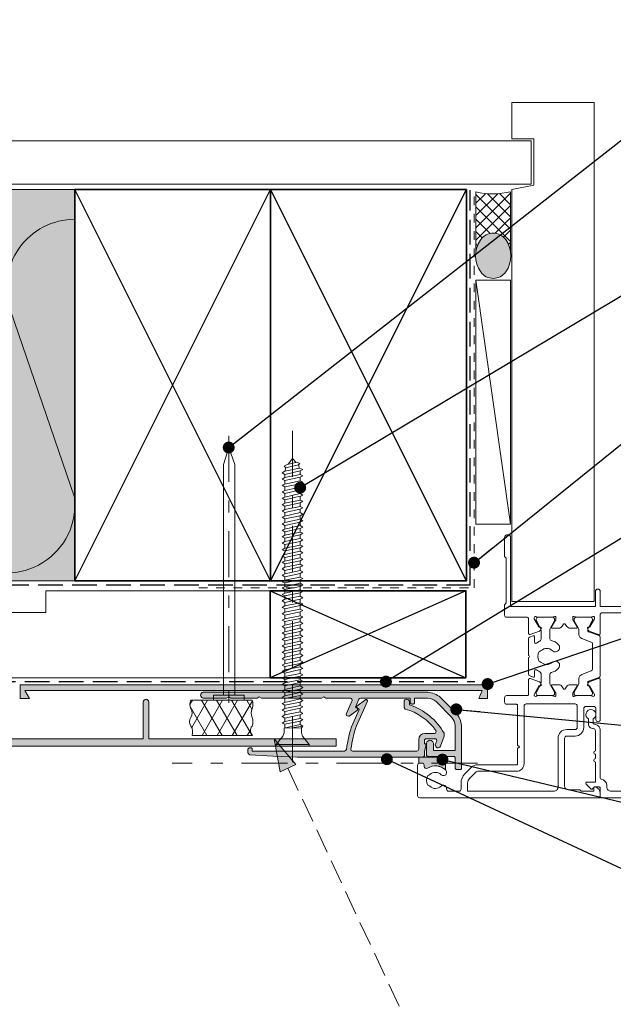
# Model space of a CAD drawing. Units: millimetres. Extents: x -217 to 203, y -230 to 224.
# Drawn here: x -88 to 49, y -3 to 224 of the extents above; entities that cross this region are included whole.
import ezdxf

# ---------------------------------------------------------------- set-up
doc = ezdxf.new("R2010")
doc.units = ezdxf.units.MM
doc.header["$MEASUREMENT"] = 0
for name, pattern in [('Contour Line', [4, 2, -2]), ('Double Dashed', [21.872221, 10.583333, -4.233333, 2.822222, -4.233333]), ('Hidden Line', [7.824444, 5.644444, -2.18]), ('Wipeout_Contour', [1000, 0, -1000])]:
    doc.linetypes.add(name, pattern=pattern)
for name, color, linetype, lineweight in [('0_Pen_No__1', 7, 'Continuous', 18), ('0_Pen_No__181', 7, 'Continuous', 5), ('0_Pen_No__182', 7, 'Continuous', 13), ('0_Pen_No__183', 7, 'Continuous', 18), ('0_Pen_No__184', 7, 'Continuous', 25), ('0_Pen_No__185', 7, 'Continuous', 35), ('0_Pen_No__201', 1, 'Continuous', 25), ('0_Pen_No__225', 5, 'Continuous', 13), ('0_Pen_No__86', 7, 'Continuous', 25)]:
    doc.layers.add(name, color=color, linetype=linetype, lineweight=lineweight)
for name, color, linetype, lineweight, true_color in [('0_Pen_No__192', 7, 'Continuous', 13, 0xd1d1d1), ('0_Pen_No__193', 7, 'Continuous', 13, 0xb9b9b9), ('0_Pen_No__195', 7, 'Continuous', 13, 0x8b8b8b), ('0_Pen_No__196', 7, 'Continuous', 13, 0x747474), ('0_Pen_No__197', 7, 'Continuous', 13, 0x5c5c5c), ('0_Pen_No__215', 7, 'Continuous', 25, 0x8b8b8b), ('0_Pen_No__235', 7, 'Continuous', 18, 0xffda06), ('0_Pen_No__236', 7, 'Continuous', 0, 0xf5f2da), ('New_0_Pen_No__195', 7, 'Continuous', 13, 0x8b8b8b)]:
    doc.layers.add(name, color=color, linetype=linetype, lineweight=lineweight, true_color=true_color)
doc.styles.add('GENERATED_STYLE_1', font='txt')
doc.dimstyles.new('GENERATED_STYLE__1', dxfattribs={"dimtxt": 4, "dimasz": 3.04, "dimexe": 0.18, "dimexo": 0.0625, "dimgap": 0, "dimtad": 1, "dimdec": 0, "dimzin": 0, "dimdsep": 46, "dimtxsty": 'GENERATED_STYLE_1', "dimblk": 'ARROWHEAD_2', "dimblk1": 'ARROWHEAD_2', "dimblk2": 'ARROWHEAD_2', "dimcen": 0.09, "dimse1": 1, "dimse2": 1, "dimclrd": 7, "dimclre": 7, "dimclrt": 7, "dimadec": 0, "dimazin": 0, "dimtfac": 1, "dimtdec": 4, "dimtmove": 0, "dimatfit": 3, "dimfxl": 0, "dimtolj": 1, "dimtzin": 0, "dimarcsym": 0})
doc.dimstyles.new('GENERATED_STYLE__4', dxfattribs={"dimtxt": 0.18, "dimasz": 5.472, "dimexe": 0.18, "dimexo": 0.0625, "dimgap": 0, "dimtad": 0, "dimtih": 1, "dimtoh": 1, "dimdec": 4, "dimzin": 0, "dimdsep": 46, "dimcen": 0.09, "dimadec": 0, "dimazin": 0, "dimtfac": 1, "dimtdec": 4, "dimtmove": 0, "dimatfit": 3, "dimldrblk": 'ARROWHEAD_11', "dimfxl": 0, "dimtolj": 1, "dimtzin": 0, "dimarcsym": 0})

# ---------------------------------------------------------------- blocks, each defined once
blk = doc.blocks.new('Nail[2]_1', base_point=(-35.95, 127.94))
at = {"layer": '0_Pen_No__181', "color": 7, "linetype": 'Double Dashed', "lineweight": 5}
blk.add_line((-39.47, 127.94), (-39.47, 64.67), dxfattribs=at)
at = {"layer": '0_Pen_No__195', "color": 252, "linetype": 'Continuous', "lineweight": 13, "true_color": 0x8b8b8b}
for p, q in [((-39.47, 125.28), (-40.69, 121.39)), ((-38.07, 121.39), (-39.47, 125.28)), ((-40.69, 121.39), (-40.69, 68.33)), ((-38.07, 68.33), (-38.07, 121.39)), ((-42.98, 67.2), (-42.98, 68.33)), ((-42.98, 68.33), (-35.95, 68.33)), ((-35.95, 68.33), (-35.95, 67.2)), ((-35.95, 67.2), (-42.98, 67.2))]:
    blk.add_line(p, q, dxfattribs=at)
blk = doc.blocks.new('CSK[3]_1', base_point=(-28.59, 129.13))
at = {"layer": '0_Pen_No__181', "color": 7, "linetype": 'Double Dashed', "lineweight": 5}
blk.add_line((-24.78, 129.13), (-24.78, 51.91), dxfattribs=at)
at = {"layer": '0_Pen_No__195', "color": 252, "linetype": 'Continuous', "lineweight": 13, "true_color": 0x8b8b8b}
for p, q in [((-24.77, 122.78), (-25.79, 121.44)), ((-23.93, 121.8), (-24.77, 122.78)), ((-26.72, 120.99), (-26.05, 121.35)), ((-26.3, 120.64), (-26.72, 120.99)), ((-26.3, 120.64), (-26.55, 119.74)), ((-26.55, 119.83), (-23.17, 120.55)), ((-23.42, 121.26), (-26.3, 120.64)), ((-26.05, 121.35), (-23.76, 121.89)), ((-23.76, 121.89), (-23.08, 121.62)), ((-23.08, 121.62), (-23.42, 121.26)), ((-23.17, 120.46), (-23.42, 121.26)), ((-23.17, 120.55), (-22.41, 120.19)), ((-22.41, 120.19), (-23, 119.92)), ((-26.55, 119.83), (-27.15, 119.47)), ((-27.15, 119.47), (-26.55, 119.11)), ((-27.15, 118.03), (-26.55, 118.39)), ((-26.55, 117.67), (-27.15, 118.03)), ((-23, 119.92), (-26.55, 119.11)), ((-26.55, 118.39), (-23, 119.11)), ((-26.55, 119.11), (-26.55, 118.39)), ((-23, 118.48), (-26.55, 117.67)), ((-23, 119.92), (-23, 119.11)), ((-23, 119.11), (-22.41, 118.75)), ((-22.41, 118.75), (-23, 118.48)), ((-23, 117.58), (-23, 118.48)), ((-27.15, 116.59), (-26.55, 116.86)), ((-26.55, 116.23), (-27.15, 116.59)), ((-26.55, 117.67), (-26.55, 116.86)), ((-26.55, 116.86), (-23, 117.58)), ((-23, 116.95), (-26.55, 116.23)), ((-26.55, 116.23), (-26.55, 115.43)), ((-26.55, 115.43), (-23, 116.15)), ((-23, 115.52), (-26.55, 114.71)), ((-22.41, 117.31), (-23, 117.58)), ((-22.41, 117.31), (-23, 116.95)), ((-23, 116.95), (-23, 116.15)), ((-23, 116.15), (-22.41, 115.79)), ((-22.41, 115.79), (-23, 115.52)), ((-23, 115.52), (-23, 114.71)), ((-26.55, 115.43), (-27.15, 115.07)), ((-27.15, 115.07), (-26.55, 114.71)), ((-27.15, 113.63), (-26.55, 113.9)), ((-26.55, 113.27), (-27.15, 113.63)), ((-26.55, 113.9), (-23, 114.71)), ((-26.55, 114.71), (-26.55, 113.9)), ((-23, 114.08), (-26.55, 113.27)), ((-26.55, 113.27), (-26.55, 112.46)), ((-23, 114.71), (-22.41, 114.35)), ((-22.41, 114.35), (-23, 113.99)), ((-23, 114.08), (-23, 113.18)), ((-27.15, 112.19), (-26.55, 112.46)), ((-26.55, 111.83), (-27.15, 112.19)), ((-26.55, 111.03), (-27.15, 110.67)), ((-26.55, 112.46), (-23, 113.18)), ((-23, 112.55), (-26.55, 111.83)), ((-26.55, 111.83), (-26.55, 111.03)), ((-26.55, 111.03), (-23, 111.74)), ((-23, 111.12), (-26.55, 110.31)), ((-23, 113.18), (-22.41, 112.91)), ((-22.41, 112.91), (-23, 112.55)), ((-23, 111.74), (-23, 112.55)), ((-22.41, 111.39), (-23, 111.74)), ((-23, 111.12), (-22.41, 111.39)), ((-23, 110.31), (-23, 111.12)), ((-27.15, 110.67), (-26.55, 110.31)), ((-26.55, 109.5), (-27.15, 109.23)), ((-27.15, 109.23), (-26.55, 108.87)), ((-26.55, 109.5), (-23, 110.31)), ((-26.55, 110.31), (-26.55, 109.5)), ((-23, 109.59), (-26.55, 108.87)), ((-26.55, 108.87), (-26.55, 108.06)), ((-26.55, 108.06), (-23, 108.78)), ((-23, 110.31), (-22.41, 109.95)), ((-22.41, 109.95), (-23, 109.59)), ((-23, 108.78), (-23, 109.59)), ((-22.41, 108.42), (-23, 108.78)), ((-27.15, 107.7), (-26.55, 108.06)), ((-26.55, 107.34), (-27.15, 107.7)), ((-27.15, 106.27), (-26.55, 106.54)), ((-23, 108.15), (-26.55, 107.34)), ((-26.55, 106.54), (-23, 107.34)), ((-26.55, 107.34), (-26.55, 106.54)), ((-23, 106.63), (-26.55, 105.91)), ((-23, 108.15), (-22.41, 108.42)), ((-23, 107.34), (-23, 108.15)), ((-23, 107.34), (-22.41, 106.99)), ((-22.41, 106.99), (-23, 106.63)), ((-23, 106.63), (-23, 105.82)), ((-26.55, 105.91), (-27.15, 106.27)), ((-26.55, 105.1), (-27.15, 104.74)), ((-27.15, 104.74), (-26.55, 104.47)), ((-26.55, 105.91), (-26.55, 105.1)), ((-26.55, 105.1), (-23, 105.82)), ((-23, 105.19), (-26.55, 104.47)), ((-26.55, 103.66), (-26.55, 104.47)), ((-26.55, 103.66), (-23, 104.38)), ((-23, 105.82), (-22.41, 105.55)), ((-22.41, 105.55), (-23, 105.19)), ((-23, 105.19), (-23, 104.38)), ((-23, 104.38), (-22.41, 104.02)), ((-27.15, 103.3), (-26.55, 103.66)), ((-26.55, 102.94), (-27.15, 103.3)), ((-27.15, 101.78), (-26.55, 102.14)), ((-23, 103.66), (-26.55, 102.94)), ((-26.55, 102.94), (-26.55, 102.14)), ((-26.55, 102.14), (-23, 102.85)), ((-23, 102.23), (-26.55, 101.51)), ((-23, 103.66), (-22.41, 104.02)), ((-23, 102.85), (-23, 103.66)), ((-23, 102.85), (-22.41, 102.59)), ((-22.41, 102.59), (-23, 102.23)), ((-23, 102.23), (-23, 101.42)), ((-26.55, 101.51), (-27.15, 101.78)), ((-27.15, 100.34), (-26.55, 100.7)), ((-26.55, 99.98), (-27.15, 100.34)), ((-26.55, 101.51), (-26.55, 100.7)), ((-26.55, 100.7), (-23, 101.42)), ((-23, 100.79), (-26.55, 99.98)), ((-26.55, 99.98), (-26.55, 99.17)), ((-26.55, 99.17), (-23, 99.89)), ((-23, 101.42), (-22.41, 101.06)), ((-23, 100.79), (-22.41, 101.06)), ((-23, 99.89), (-23, 100.79)), ((-23, 99.89), (-22.41, 99.62)), ((-26.55, 99.17), (-27.15, 98.9)), ((-27.15, 98.9), (-26.55, 98.54)), ((-27.15, 97.38), (-26.55, 97.74)), ((-26.55, 97.02), (-27.15, 97.38)), ((-23, 99.26), (-26.55, 98.54)), ((-26.55, 97.74), (-26.55, 98.54)), ((-26.55, 97.74), (-23, 98.45)), ((-23, 97.83), (-26.55, 97.02)), ((-22.41, 99.62), (-23, 99.26)), ((-23, 99.26), (-23, 98.45)), ((-23, 98.45), (-22.41, 98.1)), ((-22.41, 98.1), (-23, 97.83)), ((-23, 97.02), (-23, 97.83)), ((-26.55, 96.21), (-27.15, 95.94)), ((-27.15, 95.94), (-26.55, 95.58)), ((-26.55, 96.21), (-23, 97.02)), ((-26.55, 97.02), (-26.55, 96.21)), ((-23, 96.3), (-26.55, 95.58)), ((-26.55, 95.58), (-26.55, 94.77)), ((-26.55, 94.77), (-23, 95.49)), ((-22.41, 96.66), (-23, 97.02)), ((-23, 96.3), (-22.41, 96.66)), ((-23, 96.3), (-23, 95.49)), ((-23, 95.49), (-22.41, 95.13)), ((-22.41, 95.13), (-23, 94.86)), ((-26.55, 94.77), (-27.15, 94.41)), ((-27.15, 94.41), (-26.55, 94.14)), ((-27.15, 92.98), (-26.55, 93.25)), ((-26.55, 92.62), (-27.15, 92.98)), ((-23, 94.86), (-26.55, 94.14)), ((-26.55, 94.14), (-26.55, 93.25)), ((-26.55, 93.25), (-23, 94.05)), ((-23, 93.34), (-26.55, 92.62)), ((-23, 94.86), (-23, 94.05)), ((-22.41, 93.7), (-23, 94.05)), ((-23, 93.34), (-22.41, 93.7)), ((-23, 93.34), (-23, 92.53)), ((-27.15, 91.45), (-26.55, 91.81)), ((-26.55, 91.18), (-27.15, 91.45)), ((-26.55, 91.81), (-26.55, 92.62)), ((-26.55, 91.81), (-23, 92.53)), ((-23, 91.9), (-26.55, 91.18)), ((-26.55, 91.18), (-26.55, 90.37)), ((-26.55, 90.37), (-23, 91.09)), ((-23, 92.53), (-22.41, 92.26)), ((-22.41, 92.26), (-23, 91.9)), ((-23, 91.9), (-23, 91.09)), ((-23, 91.09), (-22.41, 90.73)), ((-22.41, 90.73), (-23, 90.37)), ((-26.55, 90.37), (-27.15, 90.01)), ((-26.55, 89.65), (-27.15, 90.01)), ((-27.15, 88.49), (-26.55, 88.85)), ((-26.55, 88.22), (-27.15, 88.49)), ((-23, 90.37), (-26.55, 89.65)), ((-26.55, 88.85), (-26.55, 89.65)), ((-26.55, 88.85), (-23, 89.56)), ((-23, 88.94), (-26.55, 88.22)), ((-23, 90.37), (-23, 89.56)), ((-23, 89.56), (-22.41, 89.3)), ((-22.41, 89.3), (-23, 88.94)), ((-23, 88.94), (-23, 88.13)), ((-26.55, 87.41), (-27.15, 87.05)), ((-27.15, 87.05), (-26.55, 86.69)), ((-26.55, 87.41), (-26.55, 88.22)), ((-26.55, 87.41), (-23, 88.13)), ((-23, 87.5), (-26.55, 86.69)), ((-26.55, 86.69), (-26.55, 85.88)), ((-26.55, 85.88), (-23, 86.6)), ((-22.41, 87.77), (-23, 88.13)), ((-23, 87.5), (-22.41, 87.77)), ((-23, 87.5), (-23, 86.6)), ((-22.41, 86.33), (-23, 86.6)), ((-23, 85.97), (-22.41, 86.33)), ((-27.15, 85.61), (-26.55, 85.88)), ((-26.55, 85.25), (-27.15, 85.61)), ((-27.15, 84.09), (-26.55, 84.45)), ((-26.55, 83.73), (-27.15, 84.09)), ((-23, 85.97), (-26.55, 85.25)), ((-26.55, 84.45), (-26.55, 85.25)), ((-26.55, 84.45), (-23, 85.16)), ((-23, 84.54), (-26.55, 83.73)), ((-23, 85.97), (-23, 85.16)), ((-22.41, 84.81), (-23, 85.16)), ((-23, 84.54), (-22.41, 84.81)), ((-23, 83.73), (-23, 84.54)), ((-27.15, 82.65), (-26.55, 82.92)), ((-26.55, 82.29), (-27.15, 82.65)), ((-26.55, 82.92), (-23, 83.73)), ((-26.55, 83.73), (-26.55, 82.92)), ((-23, 83.01), (-26.55, 82.29)), ((-26.55, 81.48), (-26.55, 82.29)), ((-26.55, 81.48), (-23, 82.2)), ((-23, 81.57), (-26.55, 80.85)), ((-22.41, 83.37), (-23, 83.73)), ((-22.41, 83.37), (-23, 83.01)), ((-23, 83.01), (-23, 82.2)), ((-23, 82.2), (-22.41, 81.84)), ((-22.41, 81.84), (-23, 81.57)), ((-23, 81.57), (-23, 80.76)), ((-27.15, 81.12), (-26.55, 81.48)), ((-27.15, 81.12), (-26.55, 80.85)), ((-27.15, 79.69), (-26.55, 79.96)), ((-26.55, 79.33), (-27.15, 79.69)), ((-26.55, 80.85), (-26.55, 79.96)), ((-26.55, 79.96), (-23, 80.76)), ((-23, 80.05), (-26.55, 79.33)), ((-26.55, 79.33), (-26.55, 78.52)), ((-23, 80.76), (-22.41, 80.4)), ((-22.41, 80.4), (-23, 80.05)), ((-23, 80.05), (-23, 79.24)), ((-26.55, 78.52), (-27.15, 78.16)), ((-26.55, 77.89), (-27.15, 78.16)), ((-27.15, 76.72), (-26.55, 77.08)), ((-26.55, 78.52), (-23, 79.24)), ((-23, 78.61), (-26.55, 77.89)), ((-26.55, 77.08), (-26.55, 77.89)), ((-26.55, 77.08), (-23, 77.8)), ((-23, 77.08), (-26.55, 76.36)), ((-23, 79.24), (-22.41, 78.97)), ((-22.41, 78.97), (-23, 78.61)), ((-23, 77.8), (-23, 78.61)), ((-22.41, 77.44), (-23, 77.8)), ((-23, 77.08), (-22.41, 77.44)), ((-23, 76.27), (-23, 77.08)), ((-27.15, 76.72), (-26.55, 76.36)), ((-27.15, 75.2), (-26.55, 75.56)), ((-27.15, 75.2), (-26.55, 74.93)), ((-26.55, 76.36), (-26.55, 75.56)), ((-26.55, 75.56), (-23, 76.27)), ((-23, 75.65), (-26.55, 74.93)), ((-26.55, 74.93), (-26.55, 74.12)), ((-26.55, 74.12), (-23, 74.84)), ((-22.41, 76), (-23, 76.27)), ((-23, 75.65), (-22.41, 76)), ((-23, 75.65), (-23, 74.84)), ((-23, 74.84), (-22.41, 74.48)), ((-27.15, 73.76), (-26.55, 74.12)), ((-26.55, 73.4), (-27.15, 73.76)), ((-27.15, 72.32), (-26.55, 72.59)), ((-23, 74.21), (-26.55, 73.4)), ((-26.55, 72.59), (-26.55, 73.4)), ((-26.55, 72.59), (-23, 73.31)), ((-23, 72.68), (-26.55, 71.96)), ((-22.41, 74.48), (-23, 74.21)), ((-23, 74.21), (-23, 73.31)), ((-22.41, 73.04), (-23, 73.31)), ((-23, 72.68), (-22.41, 73.04)), ((-23, 72.68), (-23, 71.87)), ((-26.55, 71.96), (-27.15, 72.32)), ((-26.55, 71.16), (-27.15, 70.8)), ((-27.15, 70.8), (-26.55, 70.44)), ((-26.55, 71.96), (-26.55, 71.16)), ((-26.55, 71.16), (-23, 71.87)), ((-23, 71.25), (-26.55, 70.44)), ((-26.55, 69.63), (-23, 70.44)), ((-26.55, 70.44), (-26.55, 69.63)), ((-23, 71.87), (-22.41, 71.51)), ((-22.41, 71.51), (-23, 71.25)), ((-23, 71.25), (-23, 70.44)), ((-23, 70.44), (-22.41, 70.08)), ((-26.55, 69.63), (-27.15, 69.36)), ((-27.15, 69.36), (-26.55, 69)), ((-27.15, 67.83), (-26.55, 68.19)), ((-23, 69.72), (-26.55, 69)), ((-26.55, 69), (-26.55, 68.19)), ((-26.55, 68.19), (-23, 68.91)), ((-23, 68.28), (-26.55, 67.56)), ((-22.41, 70.08), (-23, 69.72)), ((-23, 69.72), (-23, 68.91)), ((-22.41, 68.55), (-23, 68.91)), ((-23, 68.28), (-22.41, 68.55)), ((-23, 67.47), (-23, 68.28)), ((-26.55, 67.56), (-27.15, 67.83)), ((-27.15, 66.4), (-26.55, 66.67)), ((-26.55, 66.04), (-27.15, 66.4)), ((-26.55, 67.56), (-26.55, 66.67)), ((-26.55, 66.67), (-23, 67.47)), ((-23, 66.76), (-26.55, 66.04)), ((-26.55, 66.04), (-26.55, 65.23)), ((-26.55, 65.23), (-23, 65.95)), ((-22.41, 67.11), (-23, 67.47)), ((-22.41, 67.11), (-23, 66.76)), ((-23, 66.76), (-23, 65.95)), ((-22.41, 65.68), (-23, 65.95)), ((-23, 65.32), (-22.41, 65.68)), ((-27.15, 64.87), (-26.55, 65.23)), ((-26.55, 64.6), (-27.15, 64.87)), ((-26.55, 63.79), (-27.15, 63.43)), ((-27.15, 63.43), (-26.55, 63.07)), ((-23, 65.32), (-26.55, 64.6)), ((-26.55, 64.6), (-26.55, 63.79)), ((-26.55, 63.79), (-23, 64.51)), ((-23, 63.79), (-26.55, 63.07)), ((-23, 65.32), (-23, 64.51)), ((-23, 64.51), (-22.41, 64.15)), ((-22.41, 64.15), (-23, 63.79)), ((-23, 62.98), (-23, 63.79)), ((-27.15, 61.91), (-26.55, 62.27)), ((-26.55, 61.64), (-27.15, 61.91)), ((-26.72, 60.74), (-23, 61.55)), ((-26.55, 63.07), (-26.55, 62.27)), ((-26.55, 62.27), (-23, 62.98)), ((-23, 62.36), (-26.55, 61.64)), ((-26.55, 61.64), (-26.55, 60.83)), ((-22.41, 61.19), (-24.95, 60.83)), ((-22.41, 62.71), (-23, 62.98)), ((-23, 62.36), (-22.41, 62.71)), ((-23, 61.55), (-23, 62.36)), ((-22.41, 61.19), (-23, 61.55)), ((-22.74, 60.83), (-22.41, 61.19)), ((-27.06, 58.94), (-28.59, 56.97)), ((-26.72, 59.66), (-27.06, 58.94)), ((-22.74, 60.83), (-26.72, 60.74)), ((-26.72, 60.74), (-26.72, 59.66)), ((-22.74, 59.66), (-22.74, 60.83)), ((-22.74, 59.66), (-22.49, 58.94)), ((-20.97, 56.97), (-22.49, 58.94)), ((-28.59, 56.97), (-28.59, 56.61)), ((-28.59, 56.61), (-20.97, 56.61)), ((-20.97, 56.97), (-28.5, 56.97)), ((-20.97, 56.61), (-20.97, 56.97))]:
    blk.add_line(p, q, dxfattribs=at)
blk = doc.blocks.new('Line_1_1', base_point=(-29.01, 58.29))
at = {"layer": '0_Pen_No__195', "linetype": 'Continuous', "lineweight": 13, "true_color": 0x8b8b8b}
blk.add_hatch(color=252, dxfattribs=at).paths.add_polyline_path([(-29.01, 58.29), (-27.66, 50.68), (-24.03, 52.37)])
at = {"layer": '0_Pen_No__195', "color": 252, "linetype": 'Continuous', "lineweight": 13, "true_color": 0x8b8b8b}
for p, q in [((-29.01, 58.29), (-24.03, 52.37)), ((-29.01, 58.29), (-27.66, 50.68)), ((-24.03, 52.37), (-27.66, 50.68))]:
    blk.add_line(p, q, dxfattribs=at)
at = {"layer": '0_Pen_No__195', "color": 252, "linetype": 'Hidden Line', "lineweight": 13, "true_color": 0x8b8b8b}
blk.add_line((-25.85, 51.53), (9.32, -23.75), dxfattribs=at)
blk = doc.blocks.new('*D7')
at = {"layer": '0_Pen_No__181', "color": 7, "linetype": 'Continuous', "lineweight": 5}
for p, q in [((-123.33, 124.6), (-117.33, 124.6)), ((-120.33, 126.56), (-120.33, 124.6)), ((-120.33, 124.6), (-120.33, 94.6)), ((-123.33, 94.6), (-117.33, 94.6)), ((-120.33, 94.6), (-120.33, 92.65))]:
    blk.add_line(p, q, dxfattribs=at)
at = {"layer": '0_Pen_No__183', "color": 7, "linetype": 'Continuous', "lineweight": 18}
for p, q in [((-118.33, 123.45), (-122.33, 125.76)), ((-122.33, 95.76), (-118.33, 93.45))]:
    blk.add_line(p, q, dxfattribs=at)
at = {"color": 254, "linetype": 'Wipeout_Contour', "lineweight": 0, "ltscale": 659.945254}
blk.add_wipeout([(-120.34, 101.34), (-120.34, 117.86), (-125.92, 117.86), (-125.92, 101.34)], dxfattribs=at)
at = {"layer": '0_Pen_No__86', "color": 7, "lineweight": 25, "insert": (-121.13, 102.13), "char_height": 4, "attachment_point": 7, "rotation": 90, "style": 'GENERATED_STYLE_1'}
blk.add_mtext('\\A1;{\\pql;\\fArial|b0|i0|c0|p34;30min}', dxfattribs=at)
blk = doc.blocks.new('ARROWHEAD_2')
at = {"color": 0, "linetype": 'Continuous', "lineweight": 0}
for p, q in [((0, 0), (-1, 0)), ((-0.378, -0.655), (0.378, 0.655))]:
    blk.add_line(p, q, dxfattribs=at)
blk = doc.blocks.new('ARROWHEAD_11')
at = {"color": 0, "linetype": 'Continuous', "lineweight": 0}
blk.add_line((0, 0), (-1, 0), dxfattribs=at)
at = {"color": 0, "linetype": 'Continuous', "lineweight": 0, "const_width": 0.25, "flags": 128}
blk.add_lwpolyline([(-0.125, 0, 1), (0.125, 0, 1)], format="xyb", close=True, dxfattribs=at)

msp = doc.modelspace()

# ---------------------------------------------------------------- hatches: boundary and pattern name
at = {"layer": '0_Pen_No__181', "linetype": 'Continuous', "lineweight": 5}
h = msp.add_hatch(dxfattribs=at)
h.set_pattern_fill('Batt_Insulation_0001', style=0, pattern_type=2)
h.set_pattern_definition([(60, (0, 0), (-2.59808, 1.5), []), (120, (0, 0), (2.59808, 1.5), [])])
h.paths.add_polyline_path([(-47.89, 59.03, 0.217344), (-48.15, 61.23, -0.306481), (-48.15, 63.21, 0.254306), (-48.15, 65.25, -0.255106), (-48.15, 67.2), (-34.09, 67.2, -0.190698), (-34.09, 65.2, 0.203201), (-34.09, 63.21, -0.20751), (-34.09, 61.23, 0.395767), (-33.96, 59.03)])
at = {"layer": '0_Pen_No__192', "linetype": 'Continuous', "lineweight": 13, "true_color": 0xd1d1d1}
msp.add_hatch(color=254, dxfattribs=at).paths.add_polyline_path([(24.24, 173.1, -0.315372), (24.24, 165.66, -0.520483), (18.48, 165.66, -0.315372), (18.48, 173.1, -0.520483)])
at = {"layer": '0_Pen_No__193', "linetype": 'Continuous', "lineweight": 13, "true_color": 0xb9b9b9}
for points in [[(-45.31, 69.01, 0.90495), (-45.31, 67.66), (-39.97, 67.66), (-39.47, 67.91), (-38.96, 67.66), (-32.95, 67.66), (-32.44, 67.91), (-31.93, 67.66), (-18.13, 67.66), (-17.62, 67.91), (-17.11, 67.66), (-11.44, 67.66, -0.388754), (-11.1, 67.07), (-12.46, 63.93), (-12.37, 63.68), (-11.95, 63.51), (-11.78, 63.51), (-9.85, 64.88), (-9.83, 65.29), (-10.34, 65.54), (-9.58, 67.41, -0.247537), (-9.15, 67.66), (2.28, 67.66), (2.28, 66.64, 0.805812), (3.29, 66.64), (3.29, 67.66), (6.34, 67.66, -0.1782), (8.2, 66.9), (11.84, 63.17, -0.149401), (12.6, 61.39), (12.6, 55.64), (7.61, 55.64), (7.61, 57.33, 0.782776), (6, 57.33), (6, 54.45), (6.25, 54.2), (12.44, 54.2), (12.6, 54.03), (12.6, 51.49), (12.86, 51.23), (13.87, 51.23), (14.04, 51.4), (14.04, 61.39, 0.149822), (12.86, 64.19), (9.22, 67.83, 0.153417), (6.34, 69.01)], [(-131.82, 63.3), (-128.69, 63.3, -0.282835), (-126.83, 61.77), (-126.83, 59.32, -0.350088), (-127.85, 58.3), (-134.53, 58.3), (-134.53, 59.49, 0.934129), (-135.8, 59.49), (-135.8, 57.12, 0.340719), (-135.3, 56.61), (-14.78, 56.61), (-14.78, 58.3), (-57.83, 58.3), (-57.83, 66.77, 0.953513), (-59.1, 66.77), (-59.1, 58.3), (-124.63, 58.3, -0.35728), (-125.64, 59.32), (-125.64, 62.03), (-124.04, 62.03, 0.618021), (-123.87, 62.79), (-124.97, 63.3), (-125.73, 63.3), (-125.98, 63.38), (-127.85, 64.48), (-128.35, 64.57), (-131.82, 64.57, 0.838442)], [(-34.05, 55.47), (-34.05, 56.06), (-34.22, 56.23), (-34.77, 56.23), (-35.06, 55.94), (-35.06, 55.04), (-34.72, 54.62), (-29.22, 54.28), (-23.72, 54.11), (5.15, 54.11, 0.324457), (5.58, 54.54), (5.58, 55.47), (5.92, 56.91), (5.75, 57.16), (5.58, 57.16), (5.58, 58.09), (5.75, 58.26), (8.12, 58.26, -0.431168), (8.38, 57.86), (8.03, 56.91, 0.820968), (9.22, 56.57), (10.06, 58.88), (10.07, 59.57, 0.183224), (2.11, 66.14), (2.11, 66.81, 0.924869), (0.84, 66.81), (0.84, 65.46), (1.09, 65.12, -0.181348), (8.12, 60.21, -0.577767), (7.86, 59.53), (5.66, 59.53, 0.402734), (4.22, 58.09), (4.22, 55.89, -0.302776), (3.8, 55.47), (-11.02, 55.47, -0.391853), (-11.36, 55.89, -0.056338), (-10.09, 61.31), (-7.55, 66.98, 0.445297), (-7.97, 67.32), (-10, 65.8), (-10.09, 65.54), (-9.49, 65.03), (-10.93, 61.73, 0.068497), (-12.37, 55.81, -0.270849), (-12.88, 55.47)]]:
    msp.add_hatch(color=9, dxfattribs=at).paths.add_polyline_path(points)
at = {"layer": '0_Pen_No__196', "linetype": 'Continuous', "lineweight": 13, "true_color": 0x747474}
h = msp.add_hatch(dxfattribs=at)
h.set_pattern_fill('Sealant_0001', color=8, style=0, pattern_type=2)
h.set_pattern_definition([(45, (0, 0), (-1.414214, 1.414214), []), (135, (0, 0), (1.414214, 1.414214), [])])
h.paths.add_polyline_path([(25.36, 170.18), (25.36, 184.11, -0.119842), (17.39, 184.04), (17.39, 170.39, -0.114072), (18.48, 173.1, -0.520483), (24.24, 173.1, -0.122681)])
at = {"layer": '0_Pen_No__197', "linetype": 'Continuous', "lineweight": 13, "true_color": 0x5c5c5c}
msp.add_hatch(color=251, dxfattribs=at).paths.add_polyline_path([(4.25, 54.11), (10.4, 54.11), (10.4, 51.14, 0.350009), (6.24, 51.54, -0.595267), (5.46, 51.96), (5.46, 52.23, 0.414214), (4.96, 52.73), (4.46, 52.73, 0.111193), (4.25, 52.68)])
at = {"layer": '0_Pen_No__235', "linetype": 'Continuous', "lineweight": 18, "true_color": 0xffda06}
msp.add_hatch(color=40, dxfattribs=at).paths.add_polyline_path([(-87.41, 67.55), (-85.29, 67.55), (-86.38, 69.4), (18.84, 69.4), (18.07, 67.55), (20.07, 67.55), (20.07, 70.71), (-87.41, 70.71)])
at = {"layer": '0_Pen_No__236', "linetype": 'Continuous', "lineweight": 0, "true_color": 0xf5f2da}
msp.add_hatch(color=7, dxfattribs=at).paths.add_polyline_path([(-138.76, 184.6), (-74.82, 184.6), (-74.82, 94.6), (-138.76, 94.6), (-138.76, 115.91), (-152.7, 121.64), (-138.76, 121.64)])

# ---------------------------------------------------------------- linework, layer by layer
at = {"layer": '0_Pen_No__1', "color": 7, "linetype": 'Continuous', "lineweight": 18, "flags": 128}
for points in [[(-45.31, 69.01, 0.90495), (-45.31, 67.66), (-39.97, 67.66), (-39.47, 67.91), (-38.96, 67.66), (-32.95, 67.66), (-32.44, 67.91), (-31.93, 67.66), (-18.13, 67.66), (-17.62, 67.91), (-17.11, 67.66), (-11.44, 67.66, -0.388754), (-11.1, 67.07), (-12.46, 63.93), (-12.37, 63.68), (-11.95, 63.51), (-11.78, 63.51), (-9.85, 64.88), (-9.83, 65.29), (-10.34, 65.54), (-9.58, 67.41, -0.247537), (-9.15, 67.66), (2.28, 67.66), (2.28, 66.64, 0.805812), (3.29, 66.64), (3.29, 67.66), (6.34, 67.66, -0.1782), (8.2, 66.9), (11.84, 63.17, -0.149401), (12.6, 61.39), (12.6, 55.64), (7.61, 55.64), (7.61, 57.33, 0.782776), (6, 57.33), (6, 54.45), (6.25, 54.2), (12.44, 54.2), (12.6, 54.03), (12.6, 51.49), (12.86, 51.23), (13.87, 51.23), (14.04, 51.4), (14.04, 61.39, 0.149822), (12.86, 64.19), (9.22, 67.83, 0.153417), (6.34, 69.01)], [(-34.05, 55.47), (-34.05, 56.06), (-34.22, 56.23), (-34.77, 56.23), (-35.06, 55.94), (-35.06, 55.04), (-34.72, 54.62), (-29.22, 54.28), (-23.72, 54.11), (5.15, 54.11, 0.324457), (5.58, 54.54), (5.58, 55.47), (5.92, 56.91), (5.75, 57.16), (5.58, 57.16), (5.58, 58.09), (5.75, 58.26), (8.12, 58.26, -0.431168), (8.38, 57.86), (8.03, 56.91, 0.820968), (9.22, 56.57), (10.06, 58.88), (10.07, 59.57, 0.183224), (2.11, 66.14), (2.11, 66.81, 0.924869), (0.84, 66.81), (0.84, 65.46), (1.09, 65.12, -0.181348), (8.12, 60.21, -0.577767), (7.86, 59.53), (5.66, 59.53, 0.402734), (4.22, 58.09), (4.22, 55.89, -0.302776), (3.8, 55.47), (-11.02, 55.47, -0.391853), (-11.36, 55.89, -0.056338), (-10.09, 61.31), (-7.55, 66.98, 0.445297), (-7.97, 67.32), (-10, 65.8), (-10.09, 65.54), (-9.49, 65.03), (-10.93, 61.73, 0.068497), (-12.37, 55.81, -0.270849), (-12.88, 55.47)]]:
    msp.add_lwpolyline(points, format="xyb", close=True, dxfattribs=at)
msp.add_lwpolyline([(-135.3, 56.61), (-14.78, 56.61), (-14.78, 58.3), (-57.83, 58.3), (-57.83, 66.77, 0.953513), (-59.1, 66.77), (-59.1, 58.3), (-124.63, 58.3, -0.35728)], format="xyb", dxfattribs=at)
at = {"layer": '0_Pen_No__182', "color": 7, "linetype": 'Continuous', "lineweight": 13}
msp.add_lwpolyline([(17.34, 107.65), (25.34, 107.65), (25.34, 163.74), (17.34, 163.74)], close=True, dxfattribs=at)
at = {"layer": '0_Pen_No__182', "color": 7, "linetype": 'Continuous', "lineweight": 13, "flags": 128}
for points in [[(-47.89, 59.03, 0.217344), (-48.15, 61.23, -0.306481), (-48.15, 63.21, 0.254306), (-48.15, 65.25, -0.255106), (-48.15, 67.2), (-34.09, 67.2, -0.190698), (-34.09, 65.2, 0.203201), (-34.09, 63.21, -0.20751), (-34.09, 61.23, 0.395767), (-33.96, 59.03)], [(4.25, 54.11), (10.4, 54.11), (10.4, 51.14, 0.350009), (6.24, 51.54, -0.595267), (5.46, 51.96), (5.46, 52.23, 0.414214), (4.96, 52.73), (4.46, 52.73, 0.111193), (4.25, 52.68)]]:
    msp.add_lwpolyline(points, format="xyb", close=True, dxfattribs=at)
at = {"layer": '0_Pen_No__184', "color": 7, "linetype": 'Hidden Line', "lineweight": 25}
msp.add_lwpolyline([(-161.52, 93.73), (16.07, 93.73), (16.07, 184.47)], dxfattribs=at)
at = {"layer": '0_Pen_No__185', "color": 7, "linetype": 'Continuous', "lineweight": 35}
for points in [[(-74.82, 94.6), (-29.82, 94.6), (-29.82, 184.6), (-74.82, 184.6)], [(-29.82, 94.6), (15.18, 94.6), (15.18, 184.6), (-29.82, 184.6)], [(-29.91, 92.34), (15.09, 92.34), (15.09, 72.34), (-29.91, 72.34)]]:
    msp.add_lwpolyline(points, close=True, dxfattribs=at)
at = {"layer": '0_Pen_No__195', "color": 252, "linetype": 'Continuous', "lineweight": 13, "true_color": 0x8b8b8b}
for p, q in [((-170.56, 184.6), (-27.29, 184.6)), ((25.34, 107.65), (17.34, 163.74)), ((-163.26, 94.6), (-27.29, 94.6))]:
    msp.add_line(p, q, dxfattribs=at)
at = {"layer": '0_Pen_No__195', "color": 252, "linetype": 'Double Dashed', "lineweight": 13, "true_color": 0x8b8b8b}
msp.add_line((17.77, 52.73), (-52.46, 52.73), dxfattribs=at)
at = {"layer": '0_Pen_No__195', "color": 252, "linetype": 'Continuous', "lineweight": 13, "true_color": 0x8b8b8b}
msp.add_lwpolyline([(-201.22, 177.8, -0.516712), (-186.41, 156.77), (-201.06, 113.85, 1.112285), (-169.73, 113.85), (-184.38, 156.77, -1.415875), (-154.75, 156.77), (-169.48, 113.85, 1.112285), (-138.15, 113.85), (-152.89, 156.77, -1.409091), (-123.08, 156.77), (-137.9, 113.85, 1.110379), (-106.57, 113.85), (-121.3, 156.77, -1.408797), (-91.5, 156.77), (-106.23, 113.85, 1.113892), (-74.91, 113.85), (-89.64, 156.77, -0.516822), (-74.82, 177.77)], format="xyb", dxfattribs=at)
msp.add_lwpolyline([(-164.36, 72.34), (-131.54, 72.34), (-29.91, 72.34), (-29.91, 92.34), (-81.54, 92.34), (-81.54, 87.34), (-101.54, 87.34), (-101.54, 92.34), (-164.36, 92.34)], dxfattribs=at)
at = {"layer": '0_Pen_No__196', "color": 8, "linetype": 'Continuous', "lineweight": 13, "true_color": 0x747474, "flags": 128}
for points in [[(25.36, 170.18), (25.36, 184.11, -0.119842), (17.39, 184.04), (17.39, 170.39, -0.114072), (18.48, 173.1, -0.520483), (24.24, 173.1, -0.122681)], [(24.24, 173.1, -0.315372), (24.24, 165.66, -0.520483), (18.48, 165.66, -0.315372), (18.48, 173.1, -0.520483)]]:
    msp.add_lwpolyline(points, format="xyb", close=True, dxfattribs=at)
at = {"layer": '0_Pen_No__197', "color": 251, "linetype": 'Continuous', "lineweight": 13, "true_color": 0x5c5c5c}
for points in [[(44.59, 89.88), (44.59, 204.6), (25.67, 204.6), (25.67, 196.24), (30.67, 196.24), (30.67, 185.6), (25.67, 184.6), (25.67, 89.88)], [(30.09, 195.82), (30.09, 185.82), (-178.66, 185.82), (-178.66, 195.82)]]:
    msp.add_lwpolyline(points, close=True, dxfattribs=at)
at = {"layer": '0_Pen_No__201', "color": 1, "linetype": 'Hidden Line', "lineweight": 25}
msp.add_lwpolyline([(-180.24, 71.45), (17.1, 71.45)], dxfattribs=at)
at = {"layer": '0_Pen_No__215', "color": 252, "linetype": 'Continuous', "lineweight": 25, "true_color": 0x8b8b8b}
for p, q in [((-74.82, 94.6), (-29.82, 184.6)), ((-29.82, 94.6), (-74.82, 184.6)), ((-29.82, 94.6), (15.18, 184.6)), ((15.18, 94.6), (-29.82, 184.6)), ((-29.91, 92.34), (15.09, 72.34)), ((15.09, 92.34), (-29.91, 72.34))]:
    msp.add_line(p, q, dxfattribs=at)
at = {"layer": '0_Pen_No__225', "color": 5, "linetype": 'Contour Line', "lineweight": 13}
msp.add_lwpolyline([(-46.37, 93.02), (16.94, 93.02), (16.94, 184.47)], dxfattribs=at)
at = {"layer": '0_Pen_No__235', "color": 40, "linetype": 'Continuous', "lineweight": 18, "true_color": 0xffda06, "flags": 128}
msp.add_lwpolyline([(-87.41, 67.55), (-85.29, 67.55), (-86.38, 69.4), (18.84, 69.4), (18.07, 67.55), (20.07, 67.55), (20.07, 70.71), (-87.41, 70.71)], close=True, dxfattribs=at)
at = {"layer": 'New_0_Pen_No__195', "color": 252, "linetype": 'Continuous', "lineweight": 13, "true_color": 0x8b8b8b, "flags": 128}
for points in [[(65.46, 88.73), (45.96, 88.73), (45.96, 92.18, 1), (44.86, 92.18), (44.86, 88.73), (25.36, 88.73), (25.36, 104.53, 1), (23.96, 104.53), (23.96, 100.23), (24.36, 99.83), (24.36, 89.53), (23.96, 89.13), (23.96, 86.73, 0.414214), (24.46, 86.23), (29.16, 86.23, -0.414214), (29.46, 85.93), (29.46, 82.58, 0.520567), (29.86, 82.3), (31.97, 83.07, 0.176327), (32.13, 83.2), (32.39, 83.65, 0.57735), (32.21, 83.95), (32.04, 83.95, -0.267949), (31.87, 84.05), (30.8, 85.9, -0.131652), (30.76, 86.05), (30.76, 86.13, -0.6885), (31.28, 86.33, 0.213422), (31.51, 86.23), (34.73, 86.23, 0.063254), (34.78, 86.23), (35.51, 86.42, -0.490314), (35.76, 86.23), (35.76, 85.71, -0.137872), (35.71, 85.55), (34.79, 84.03, 0.585524), (34.96, 83.73), (36.38, 83.73, 0.261413), (37.24, 84.21), (37.5, 84.63, -0.561174), (37.92, 84.63), (38.18, 84.21, 0.261413), (39.04, 83.73), (40.46, 83.73, 0.585524), (40.63, 84.03), (39.71, 85.55, -0.137872), (39.66, 85.71), (39.66, 86.23, -0.490314), (39.91, 86.42), (40.64, 86.23, 0.063254), (40.69, 86.23), (43.92, 86.23, 0.213422), (44.14, 86.33, -0.6885), (44.66, 86.13), (44.66, 86.05, -0.131652), (44.62, 85.9), (43.55, 84.05, -0.267949), (43.38, 83.95), (43.21, 83.95, 0.57735), (43.03, 83.65), (43.29, 83.2, 0.176327), (43.45, 83.07), (45.56, 82.3, 0.520567), (45.96, 82.58), (45.96, 86.93, -0.414214), (46.26, 87.23), (57.86, 87.23)], [(64.16, 46.23), (48.46, 46.23, -0.414214), (47.46, 47.23), (47.46, 47.53, 0.372825), (46.18, 49.01, -0.372825), (45.96, 49.26), (45.96, 60.13, 0.414214), (44.36, 61.73), (44.36, 62.87, 3.927183), (43.26, 62.87), (43.26, 61.73, 0.41422), (44.36, 60.63, -0.414214), (44.86, 60.13), (44.86, 55.53, 1), (44.86, 54.73), (44.86, 53.73, 1), (44.86, 52.93), (44.86, 48.33), (42.91, 48.33, 0.668179), (42.73, 47.9), (43.83, 46.8, 0.414214), (44.18, 46.8), (44.61, 47.23), (45.71, 47.23, -0.414214), (45.96, 46.98), (45.96, 44.98, 0.414214), (46.21, 44.73), (65.71, 44.73, 0.414214)]]:
    msp.add_lwpolyline(points, format="xyb", dxfattribs=at)
at = {"layer": 'New_0_Pen_No__195', "color": 252, "linetype": 'Continuous', "lineweight": 13, "true_color": 0x8b8b8b}
for points in [[(32.05, 80.73, 0.292688), (32.34, 81.18), (32.34, 83.23, 0.131638), (32.18, 83.83), (31.27, 85.41, -0.132061), (31.24, 85.52), (31.24, 85.83, -0.414214), (31.64, 86.23), (35.04, 86.23, -0.414214), (35.44, 85.83), (35.44, 85.51, -0.131653), (35.41, 85.41), (34.5, 83.83, 0.131653), (34.34, 83.23), (34.34, 81.42, 0.335908), (34.7, 80.93, -0.121972), (36.31, 80.02, -1), (34.93, 78.57, 0.398393), (32.39, 78.57, -0.143225), (31.94, 78.34, 0.295977), (31.94, 76.11, -0.143225), (32.39, 75.88, 0.398393), (34.93, 75.89, -1), (36.31, 74.44, -0.121972), (34.7, 73.52, 0.335908), (34.34, 73.04), (34.34, 71.22, 0.131653), (34.5, 70.62), (35.41, 69.04, -0.131653), (35.44, 68.94), (35.44, 68.63, -0.414214), (35.04, 68.23), (31.64, 68.23, -0.414214), (31.24, 68.63), (31.24, 68.94, -0.132061), (31.27, 69.05), (32.18, 70.62, 0.131638), (32.34, 71.22), (32.34, 73.28, 0.292688), (32.05, 73.73, -0.053716), (31.34, 74.16, 0.619076), (30.86, 73.92), (30.86, 72.72, -0.534173), (30.51, 72.48), (29.71, 72.82, -0.303634), (29.46, 73.19), (29.46, 76.98, 1), (29.46, 77.48), (29.46, 81.27, -0.303059), (29.7, 81.64), (30.51, 81.98, -0.53485), (30.86, 81.75), (30.86, 80.54, 0.619076), (31.34, 80.3, -0.053716)], [(41.07, 71.22), (41.07, 72.18, -0.315299), (41.73, 73.11), (43.9, 73.91, 0.315455), (44.16, 74.28), (44.16, 80.18, 0.315455), (43.9, 80.55), (41.73, 81.34, -0.315299), (41.07, 82.28), (41.07, 83.23, 0.131652), (40.91, 83.83), (40, 85.41, -0.131652), (39.97, 85.51), (39.97, 85.83, -0.414214), (40.37, 86.23), (43.77, 86.23, -0.414214), (44.17, 85.83), (44.17, 85.51, -0.131638), (44.14, 85.41), (43.23, 83.83, 0.14422), (43.07, 83.18, 0.301953), (43.27, 82.91), (45.7, 82.02, -0.315299), (45.96, 81.65), (45.96, 72.81, -0.315299), (45.7, 72.43), (43.27, 71.55, 0.301953), (43.07, 71.28, 0.14422), (43.23, 70.62), (44.14, 69.05, -0.132061), (44.17, 68.94), (44.17, 68.63, -0.414214), (43.77, 68.23), (40.37, 68.23, -0.414214), (39.97, 68.63), (39.97, 68.94, -0.131653), (40, 69.04), (40.91, 70.62, 0.131652)]]:
    msp.add_lwpolyline(points, format="xyb", close=True, dxfattribs=at)
at = {"layer": 'New_0_Pen_No__195', "color": 252, "linetype": 'Continuous', "lineweight": 13, "true_color": 0x8b8b8b, "flags": 128}
for points in [[(3.96, 45.23, 0.414214), (4.46, 44.73), (45.71, 44.73, 0.414214), (45.96, 44.98), (45.96, 45.75, 0.356394), (44.76, 47.22, 0.474498), (44.46, 46.98), (44.46, 46.23), (41.46, 46.23), (41.46, 46.33, 0.414214), (41.26, 46.53), (38.76, 46.53, -0.414214), (37.76, 47.53), (37.76, 58.43, -0.414214), (38.26, 58.93), (40.16, 58.93, 0.414214), (42.16, 60.93), (42.16, 65.23, -0.414214), (42.66, 65.73), (44.46, 65.73, -0.414214), (44.96, 65.23), (44.96, 62.73, 1), (45.96, 62.73), (45.96, 71.87, 0.520567), (45.56, 72.16), (43.45, 71.39, 0.176327), (43.29, 71.26), (43.03, 70.81, 0.57735), (43.21, 70.51), (43.38, 70.51, -0.267949), (43.55, 70.41), (44.58, 68.63, -0.065543), (44.61, 68.56), (44.65, 68.41, -0.789679), (44.14, 68.13, 0.213422), (43.92, 68.23), (40.69, 68.23, 0.063254), (40.64, 68.22), (39.91, 68.03, -0.490314), (39.66, 68.23), (39.66, 68.75, -0.137872), (39.71, 68.91), (40.63, 70.42, 0.585524), (40.46, 70.73), (39.04, 70.73, 0.261413), (38.18, 70.25), (37.92, 69.82, -0.561174), (37.5, 69.82), (37.24, 70.25, 0.261413), (36.38, 70.73), (34.96, 70.73, 0.585524), (34.79, 70.42), (35.71, 68.91, -0.137872), (35.76, 68.75), (35.76, 68.23, -0.490314), (35.51, 68.03), (34.78, 68.22, 0.063254), (34.73, 68.23), (31.51, 68.23, 0.213422), (31.28, 68.13, -0.789679), (30.77, 68.41), (30.81, 68.56, -0.065543), (30.84, 68.63), (31.87, 70.41, -0.267949), (32.04, 70.51), (32.21, 70.51, 0.57735), (32.39, 70.81), (32.13, 71.26, 0.176327), (31.97, 71.39), (29.86, 72.16, 0.520567), (29.46, 71.87), (29.46, 68.53, -0.414214), (29.16, 68.23), (24.46, 68.23, 0.414214), (23.96, 67.73), (23.96, 66.73, 0.414214), (24.46, 66.23), (26.71, 66.23, -0.414214), (26.96, 65.98), (26.96, 56.83), (27.36, 56.43), (26.96, 56.03), (26.96, 52.58, -0.414214), (26.71, 52.33), (17.77, 52.33, 0.198912), (16.36, 51.74), (14.84, 50.23, 0.198912), (13.96, 48.11), (13.96, 46.73, -0.414214), (13.46, 46.23), (11.13, 46.23, -0.449901), (10.64, 46.79, 0.710216), (9.36, 47.41, -0.403932), (6.79, 47.38, 0.143225), (6.34, 47.61, -0.295977), (6.34, 49.85, 0.143225), (6.79, 50.08, -0.403932), (9.36, 50.05, 1), (10.42, 51.11, 0.352624), (6.24, 51.54, -0.595267), (5.46, 51.96), (5.46, 52.23, 0.414214), (4.96, 52.73), (4.46, 52.73, 0.414214), (3.96, 52.23)], [(15.46, 46.23), (15.46, 48.11, -0.198912), (15.9, 49.17), (17.42, 50.68, -0.198912), (17.77, 50.83), (26.71, 50.83, 0.414214), (28.46, 52.58), (28.46, 65.83, -0.414214), (28.96, 66.33), (40.16, 66.33, -0.414214), (40.66, 65.83), (40.66, 60.93, -0.414214), (40.16, 60.43), (38.26, 60.43, 0.414214), (36.26, 58.43), (36.26, 47.23, -0.414214), (35.26, 46.23)]]:
    msp.add_lwpolyline(points, format="xyb", close=True, dxfattribs=at)

# ---------------------------------------------------------------- block references
at = {"color": 7, "linetype": 'Continuous', "lineweight": 25}
for name, p in [('CSK[3]_1', (-28.59, 129.13)), ('Nail[2]_1', (-35.95, 127.94))]:
    msp.add_blockref(name, p, dxfattribs=at)
at = {"color": 252, "linetype": 'Hidden Line', "lineweight": 13, "true_color": 0x8b8b8b}
msp.add_blockref('Line_1_1', (-29.01, 58.29), dxfattribs=at)

# ---------------------------------------------------------------- leaders
at = {"layer": '0_Pen_No__182', "color": 7, "linetype": 'Continuous', "lineweight": 13, "annotation_type": 0, "has_hookline": 1, "hookline_direction": 0}
for points, text_width in [([(-39.47, 125.28), (86.1, 223.66), (107.38, 223.66)], 81.47), ([(-23.03, 116.05), (97.17, 187.94), (107.76, 187.94)], 83.47), ([(16.94, 98.8), (97.49, 163.75), (108.09, 163.75)], 32.89), ([(-3.32, 71.45), (95.85, 132.02), (106.45, 132.02)], 89.53), ([(20.07, 70.89), (96.34, 96.83), (106.93, 96.83)], 95.95), ([(12.86, 65.07), (80.93, 58.5), (107.32, 58.5)], 49.06), ([(-3.1, 53.61), (96.02, 7.37), (106.62, 7.37)], 44.69), ([(9.68, 53.52), (96.22, 32.99), (106.82, 32.99)], 55.91)]:
    msp.add_leader(points, dimstyle='GENERATED_STYLE__4', dxfattribs=dict(at, text_width=text_width))

# ---------------------------------------------------------------- next in the draw order: dimensions: what is measured, and where the dimension line sits
at = {"color": 7, "linetype": 'Continuous', "lineweight": 5}
dim = msp.add_linear_dim(base=(-120.33, 94.6), p1=(-87.65, 124.6), p2=(-74.82, 94.6), angle=270, text='<MeasuredValue>min', dimstyle='GENERATED_STYLE__1', dxfattribs=at)
dim.commit()
dim.dimension.update_dxf_attribs({"geometry": '*D7', "text_midpoint": (-123.13, 129.48), "dimtype": 160, "text_rotation": 90})

doc.saveas('drawing.dxf')
